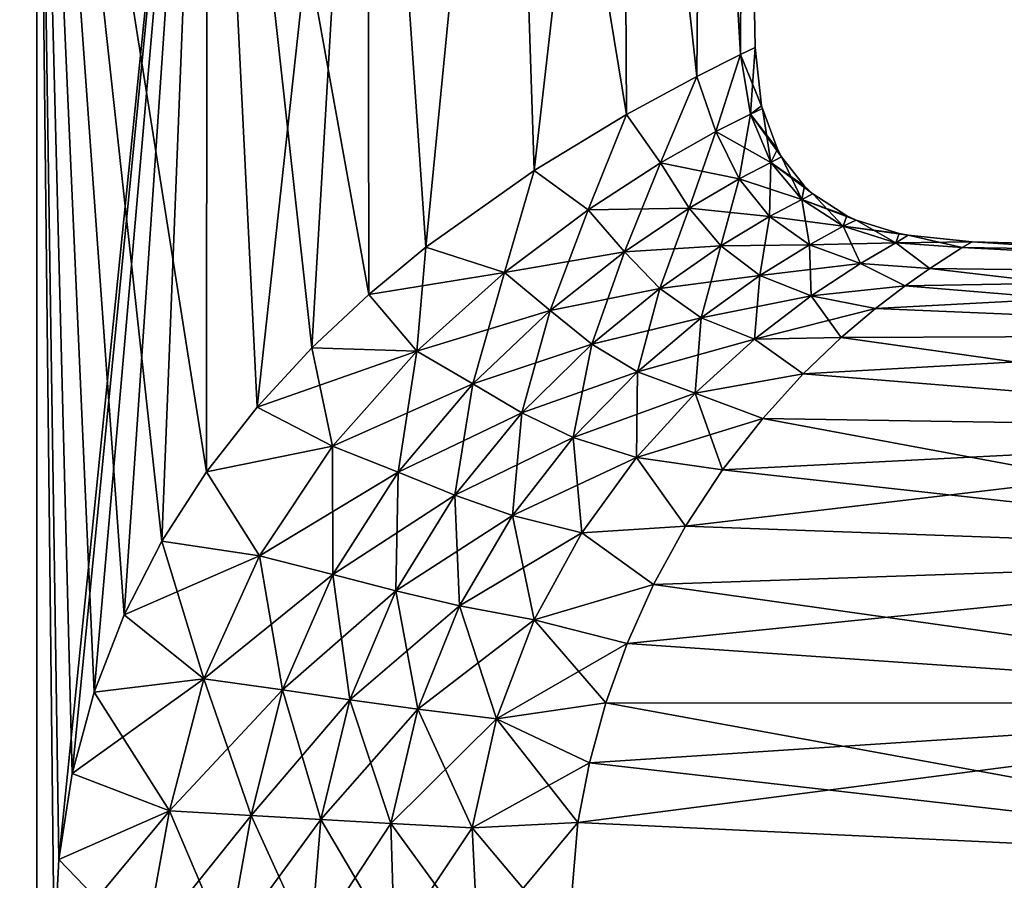
# Model space of a CAD drawing. Units: millimetres. Extents: x -25 to 72, y 0 to 209.
# Drawn here: x 0 to 28, y 57 to 82 of the extents above; entities that cross this region are included whole.
import ezdxf

# ---------------------------------------------------------------- set-up
doc = ezdxf.new("R2010")
doc.units = ezdxf.units.MM
doc.header["$LTSCALE"] = 65.185185
for name, color, linetype in [('56', 7, 'CONTINUOUS'), ('57', 7, 'CONTINUOUS'), ('58', 7, 'CONTINUOUS'), ('61', 7, 'CONTINUOUS'), ('62', 7, 'CONTINUOUS'), ('63', 7, 'CONTINUOUS')]:
    doc.layers.add(name, color=color, linetype=linetype)

msp = doc.modelspace()

# ---------------------------------------------------------------- linework, layer by layer
at = {"layer": '56', "color": 253, "linetype": 'Continuous', "true_color": 0xababab}
for points in [[(25.726, 74.634, -5.672), (26.655, 75.234, -2.692), (42.108, 74.426, -4.788), (25.726, 74.634, -5.672)], [(26.655, 75.234, -2.692), (26.944, 75.405), (42.108, 74.426, -4.788), (26.655, 75.234, -2.692)], [(26.944, 75.405), (42.108, 75.008), (42.108, 74.426, -4.788), (26.944, 75.405)], [(25.017, 74.134, -7.232), (25.726, 74.634, -5.672), (42.108, 72.716, -9.298), (25.017, 74.134, -7.232)], [(42.108, 72.716, -9.298), (25.726, 74.634, -5.672), (42.108, 74.426, -4.788), (42.108, 72.716, -9.298)], [(24.16, 73.48, -8.822), (25.017, 74.134, -7.232), (42.108, 72.716, -9.298), (24.16, 73.48, -8.822)], [(23.175, 72.641, -10.449), (24.16, 73.48, -8.822), (42.108, 72.716, -9.298), (23.175, 72.641, -10.449)], [(22.077, 71.595, -12.091), (23.175, 72.641, -10.449), (42.108, 69.976, -13.268), (22.077, 71.595, -12.091)], [(42.108, 69.976, -13.268), (23.175, 72.641, -10.449), (42.108, 72.716, -9.298), (42.108, 69.976, -13.268)], [(20.912, 70.312, -13.725), (22.077, 71.595, -12.091), (42.108, 69.976, -13.268), (20.912, 70.312, -13.725)], [(19.757, 68.831, -15.257), (20.912, 70.312, -13.725), (42.108, 66.366, -16.466), (19.757, 68.831, -15.257)], [(42.108, 66.366, -16.466), (20.912, 70.312, -13.725), (42.108, 69.976, -13.268), (42.108, 66.366, -16.466)], [(18.688, 67.21, -16.617), (19.757, 68.831, -15.257), (42.108, 66.366, -16.466), (18.688, 67.21, -16.617)], [(17.769, 65.53, -17.758), (18.688, 67.21, -16.617), (42.108, 66.366, -16.466), (17.769, 65.53, -17.758)], [(42.108, 62.095, -18.707), (17.769, 65.53, -17.758), (42.108, 66.366, -16.466), (42.108, 62.095, -18.707)], [(17.005, 63.827, -18.685), (17.769, 65.53, -17.758), (42.108, 62.095, -18.707), (17.005, 63.827, -18.685)], [(16.392, 62.112, -19.42), (17.005, 63.827, -18.685), (42.108, 62.095, -18.707), (16.392, 62.112, -19.42)], [(15.921, 60.389, -19.979), (16.392, 62.112, -19.42), (42.108, 57.412, -19.862), (15.921, 60.389, -19.979)], [(42.108, 57.412, -19.862), (16.392, 62.112, -19.42), (42.108, 62.095, -18.707), (42.108, 57.412, -19.862)], [(15.586, 58.664, -20.375), (15.921, 60.389, -19.979), (42.108, 57.412, -19.862), (15.586, 58.664, -20.375)], [(15.301, 55.238, -20.708), (15.586, 58.664, -20.375), (42.108, 57.412, -19.862), (15.301, 55.238, -20.708)], [(42.108, 52.588, -19.862), (15.301, 55.238, -20.708), (42.108, 57.412, -19.862), (42.108, 52.588, -19.862)]]:
    msp.add_3dface(points, dxfattribs=at)
at = {"layer": '57', "color": 253, "linetype": 'Continuous', "true_color": 0xababab}
for points in [[(26.655, 75.234, 2.692), (25.726, 74.634, 5.672), (42.108, 74.426, 4.788), (26.655, 75.234, 2.692)], [(42.108, 75.008), (26.944, 75.405), (26.655, 75.234, 2.692), (42.108, 75.008)], [(42.108, 75.008), (26.655, 75.234, 2.692), (42.108, 74.426, 4.788), (42.108, 75.008)], [(25.726, 74.634, 5.672), (25.017, 74.134, 7.232), (42.108, 74.426, 4.788), (25.726, 74.634, 5.672)], [(25.017, 74.134, 7.232), (24.16, 73.48, 8.822), (42.108, 74.426, 4.788), (25.017, 74.134, 7.232)], [(42.108, 74.426, 4.788), (24.16, 73.48, 8.822), (42.108, 72.716, 9.298), (42.108, 74.426, 4.788)], [(24.16, 73.48, 8.822), (23.175, 72.641, 10.449), (42.108, 72.716, 9.298), (24.16, 73.48, 8.822)], [(23.175, 72.641, 10.449), (22.077, 71.595, 12.091), (42.108, 72.716, 9.298), (23.175, 72.641, 10.449)], [(42.108, 72.716, 9.298), (22.077, 71.595, 12.091), (42.108, 69.976, 13.268), (42.108, 72.716, 9.298)], [(22.077, 71.595, 12.091), (20.912, 70.312, 13.725), (42.108, 69.976, 13.268), (22.077, 71.595, 12.091)], [(20.912, 70.312, 13.725), (19.757, 68.831, 15.257), (42.108, 69.976, 13.268), (20.912, 70.312, 13.725)], [(19.757, 68.831, 15.257), (18.688, 67.21, 16.617), (42.108, 69.976, 13.268), (19.757, 68.831, 15.257)], [(42.108, 69.976, 13.268), (18.688, 67.21, 16.617), (42.108, 66.366, 16.466), (42.108, 69.976, 13.268)], [(18.688, 67.21, 16.617), (17.769, 65.53, 17.758), (42.108, 66.366, 16.466), (18.688, 67.21, 16.617)], [(17.769, 65.53, 17.758), (17.005, 63.828, 18.685), (42.108, 66.366, 16.466), (17.769, 65.53, 17.758)], [(42.108, 66.366, 16.466), (17.005, 63.828, 18.685), (42.108, 62.095, 18.707), (42.108, 66.366, 16.466)], [(17.005, 63.828, 18.685), (16.392, 62.112, 19.42), (42.108, 62.095, 18.707), (17.005, 63.828, 18.685)], [(15.921, 60.389, 19.979), (15.586, 58.664, 20.375), (42.108, 62.095, 18.707), (15.921, 60.389, 19.979)], [(42.108, 62.095, 18.707), (15.586, 58.664, 20.375), (42.108, 57.412, 19.862), (42.108, 62.095, 18.707)], [(16.392, 62.112, 19.42), (15.921, 60.389, 19.979), (42.108, 62.095, 18.707), (16.392, 62.112, 19.42)], [(15.586, 58.664, 20.375), (15.301, 55.238, 20.708), (42.108, 57.412, 19.862), (15.586, 58.664, 20.375)], [(42.108, 57.412, 19.862), (15.301, 55.238, 20.708), (42.108, 52.588, 19.862), (42.108, 57.412, 19.862)]]:
    msp.add_3dface(points, dxfattribs=at)
at = {"layer": '58', "color": 253, "linetype": 'Continuous', "true_color": 0xababab}
for points in [[(20.699, 81), (20.273, 80.794, 4.187), (20.883, 79.322), (20.699, 81)], [(20.273, 80.794, 4.187), (19.015, 80.164, 8.199), (19.567, 78.577, 7.221), (20.273, 80.794, 4.187)], [(20.564, 79.082, 3.67), (20.273, 80.794, 4.187), (19.567, 78.577, 7.221), (20.564, 79.082, 3.67)], [(20.883, 79.322), (20.273, 80.794, 4.187), (20.903, 79.24), (20.883, 79.322)], [(20.903, 79.24), (20.273, 80.794, 4.187), (20.564, 79.082, 3.67), (20.903, 79.24)], [(19.015, 80.164, 8.199), (16.992, 79.073, 11.856), (17.971, 77.674, 10.519), (19.015, 80.164, 8.199)], [(19.567, 78.577, 7.221), (19.015, 80.164, 8.199), (17.971, 77.674, 10.519), (19.567, 78.577, 7.221)], [(20.903, 79.24), (20.564, 79.082, 3.67), (21.335, 78.068), (20.903, 79.24)], [(16.992, 79.073, 11.856), (14.325, 77.459, 14.992), (15.885, 76.327, 13.43), (16.992, 79.073, 11.856)], [(17.971, 77.674, 10.519), (16.992, 79.073, 11.856), (15.885, 76.327, 13.43), (17.971, 77.674, 10.519)], [(20.564, 79.082, 3.67), (19.567, 78.577, 7.221), (21.15, 77.69, 3.343), (20.564, 79.082, 3.67)], [(20.564, 79.082, 3.67), (21.15, 77.69, 3.343), (21.456, 77.851), (20.564, 79.082, 3.67)], [(20.564, 79.082, 3.67), (21.456, 77.851), (21.335, 78.068), (20.564, 79.082, 3.67)], [(19.567, 78.577, 7.221), (17.971, 77.674, 10.519), (20.234, 77.219, 6.598), (19.567, 78.577, 7.221)], [(19.567, 78.577, 7.221), (20.234, 77.219, 6.598), (21.15, 77.69, 3.343), (19.567, 78.577, 7.221)], [(21.15, 77.69, 3.343), (22.116, 77.005), (21.456, 77.851), (21.15, 77.69, 3.343)], [(14.325, 77.459, 14.992), (11.204, 75.243, 17.476), (13.476, 74.519, 15.849), (14.325, 77.459, 14.992)], [(15.885, 76.327, 13.43), (14.325, 77.459, 14.992), (13.476, 74.519, 15.849), (15.885, 76.327, 13.43)], [(17.971, 77.674, 10.519), (15.885, 76.327, 13.43), (18.791, 76.373, 9.663), (17.971, 77.674, 10.519)], [(17.971, 77.674, 10.519), (18.791, 76.373, 9.663), (20.234, 77.219, 6.598), (17.971, 77.674, 10.519)], [(20.234, 77.219, 6.598), (22.039, 76.617, 3.149), (21.15, 77.69, 3.343), (20.234, 77.219, 6.598)], [(22.039, 76.617, 3.149), (22.361, 76.781), (21.15, 77.69, 3.343), (22.039, 76.617, 3.149)], [(22.361, 76.781), (22.116, 77.005), (21.15, 77.69, 3.343), (22.361, 76.781)], [(18.791, 76.373, 9.663), (21.112, 76.127, 6.202), (20.234, 77.219, 6.598), (18.791, 76.373, 9.663)], [(21.112, 76.127, 6.202), (22.039, 76.617, 3.149), (20.234, 77.219, 6.598), (21.112, 76.127, 6.202)], [(21.112, 76.127, 6.202), (23.235, 75.849, 3.061), (22.039, 76.617, 3.149), (21.112, 76.127, 6.202)], [(22.039, 76.617, 3.149), (23.332, 76.153), (22.361, 76.781), (22.039, 76.617, 3.149)], [(23.235, 75.849, 3.061), (23.606, 76.027), (22.039, 76.617, 3.149), (23.235, 75.849, 3.061)], [(23.606, 76.027), (23.332, 76.153), (22.039, 76.617, 3.149), (23.606, 76.027)], [(15.885, 76.327, 13.43), (13.476, 74.519, 15.849), (16.928, 75.111, 12.44), (15.885, 76.327, 13.43)], [(15.885, 76.327, 13.43), (16.928, 75.111, 12.44), (18.791, 76.373, 9.663), (15.885, 76.327, 13.43)], [(16.928, 75.111, 12.44), (19.703, 75.281, 9.077), (18.791, 76.373, 9.663), (16.928, 75.111, 12.44)], [(19.703, 75.281, 9.077), (21.112, 76.127, 6.202), (18.791, 76.373, 9.663), (19.703, 75.281, 9.077)], [(19.703, 75.281, 9.077), (22.258, 75.31, 5.996), (21.112, 76.127, 6.202), (19.703, 75.281, 9.077)], [(22.258, 75.31, 5.996), (23.235, 75.849, 3.061), (21.112, 76.127, 6.202), (22.258, 75.31, 5.996)], [(23.235, 75.849, 3.061), (24.841, 75.641), (23.606, 76.027), (23.235, 75.849, 3.061)], [(22.258, 75.31, 5.996), (24.744, 75.374, 3.053), (23.235, 75.849, 3.061), (22.258, 75.31, 5.996)], [(24.744, 75.374, 3.053), (25.102, 75.588), (23.235, 75.849, 3.061), (24.744, 75.374, 3.053)], [(25.102, 75.588), (24.841, 75.641), (23.235, 75.849, 3.061), (25.102, 75.588)], [(24.744, 75.374, 3.053), (26.944, 75.405), (25.102, 75.588), (24.744, 75.374, 3.053)], [(11.204, 75.243, 17.476), (9.562, 73.883, 18.442), (13.476, 74.519, 15.849), (11.204, 75.243, 17.476)], [(17.949, 74.059, 11.715), (19.703, 75.281, 9.077), (16.928, 75.111, 12.44), (17.949, 74.059, 11.715)], [(17.949, 74.059, 11.715), (20.834, 74.427, 8.733), (19.703, 75.281, 9.077), (17.949, 74.059, 11.715)], [(20.834, 74.427, 8.733), (22.258, 75.31, 5.996), (19.703, 75.281, 9.077), (20.834, 74.427, 8.733)], [(20.834, 74.427, 8.733), (23.732, 74.778, 5.942), (22.258, 75.31, 5.996), (20.834, 74.427, 8.733)], [(23.732, 74.778, 5.942), (24.744, 75.374, 3.053), (22.258, 75.31, 5.996), (23.732, 74.778, 5.942)], [(23.732, 74.778, 5.942), (25.726, 74.634, 5.672), (24.744, 75.374, 3.053), (23.732, 74.778, 5.942)], [(26.655, 75.234, 2.692), (26.944, 75.405), (24.744, 75.374, 3.053), (26.655, 75.234, 2.692)], [(25.726, 74.634, 5.672), (26.655, 75.234, 2.692), (24.744, 75.374, 3.053), (25.726, 74.634, 5.672)], [(13.476, 74.519, 15.849), (14.793, 73.421, 14.836), (16.928, 75.111, 12.44), (13.476, 74.519, 15.849)], [(14.793, 73.421, 14.836), (17.949, 74.059, 11.715), (16.928, 75.111, 12.44), (14.793, 73.421, 14.836)], [(22.309, 73.841, 8.604), (23.732, 74.778, 5.942), (20.834, 74.427, 8.733), (22.309, 73.841, 8.604)], [(22.309, 73.841, 8.604), (25.017, 74.134, 7.232), (23.732, 74.778, 5.942), (22.309, 73.841, 8.604)], [(25.017, 74.134, 7.232), (25.726, 74.634, 5.672), (23.732, 74.778, 5.942), (25.017, 74.134, 7.232)], [(13.476, 74.519, 15.849), (9.562, 73.883, 18.442), (10.949, 72.246, 17.726), (13.476, 74.519, 15.849)], [(13.476, 74.519, 15.849), (10.949, 72.246, 17.726), (14.793, 73.421, 14.836), (13.476, 74.519, 15.849)], [(19.136, 73.207, 11.251), (20.834, 74.427, 8.733), (17.949, 74.059, 11.715), (19.136, 73.207, 11.251)], [(19.136, 73.207, 11.251), (22.309, 73.841, 8.604), (20.834, 74.427, 8.733), (19.136, 73.207, 11.251)], [(15.99, 72.454, 14.055), (17.949, 74.059, 11.715), (14.793, 73.421, 14.836), (15.99, 72.454, 14.055)], [(15.99, 72.454, 14.055), (19.136, 73.207, 11.251), (17.949, 74.059, 11.715), (15.99, 72.454, 14.055)], [(24.16, 73.48, 8.822), (25.017, 74.134, 7.232), (22.309, 73.841, 8.604), (24.16, 73.48, 8.822)], [(9.562, 73.883, 18.442), (7.921, 72.347, 19.221), (10.949, 72.246, 17.726), (9.562, 73.883, 18.442)], [(20.676, 72.593, 11.045), (22.309, 73.841, 8.604), (19.136, 73.207, 11.251), (20.676, 72.593, 11.045)], [(20.676, 72.593, 11.045), (24.16, 73.48, 8.822), (22.309, 73.841, 8.604), (20.676, 72.593, 11.045)], [(23.175, 72.641, 10.449), (24.16, 73.48, 8.822), (20.676, 72.593, 11.045), (23.175, 72.641, 10.449)], [(10.949, 72.246, 17.726), (12.559, 71.304, 16.803), (14.793, 73.421, 14.836), (10.949, 72.246, 17.726)], [(12.559, 71.304, 16.803), (15.99, 72.454, 14.055), (14.793, 73.421, 14.836), (12.559, 71.304, 16.803)], [(17.302, 71.651, 13.526), (19.136, 73.207, 11.251), (15.99, 72.454, 14.055), (17.302, 71.651, 13.526)], [(17.302, 71.651, 13.526), (20.676, 72.593, 11.045), (19.136, 73.207, 11.251), (17.302, 71.651, 13.526)], [(22.077, 71.595, 12.091), (23.175, 72.641, 10.449), (20.676, 72.593, 11.045), (22.077, 71.595, 12.091)], [(7.921, 72.347, 19.221), (6.349, 70.641, 19.815), (10.949, 72.246, 17.726), (7.921, 72.347, 19.221)], [(13.971, 70.47, 16.06), (15.99, 72.454, 14.055), (12.559, 71.304, 16.803), (13.971, 70.47, 16.06)], [(13.971, 70.47, 16.06), (17.302, 71.651, 13.526), (15.99, 72.454, 14.055), (13.971, 70.47, 16.06)], [(18.966, 71.043, 13.271), (20.676, 72.593, 11.045), (17.302, 71.651, 13.526), (18.966, 71.043, 13.271)], [(18.966, 71.043, 13.271), (22.077, 71.595, 12.091), (20.676, 72.593, 11.045), (18.966, 71.043, 13.271)], [(10.949, 72.246, 17.726), (6.349, 70.641, 19.815), (8.523, 69.515, 19.076), (10.949, 72.246, 17.726)], [(10.949, 72.246, 17.726), (8.523, 69.515, 19.076), (12.559, 71.304, 16.803), (10.949, 72.246, 17.726)], [(15.455, 69.759, 15.538), (17.302, 71.651, 13.526), (13.971, 70.47, 16.06), (15.455, 69.759, 15.538)], [(15.455, 69.759, 15.538), (18.966, 71.043, 13.271), (17.302, 71.651, 13.526), (15.455, 69.759, 15.538)], [(20.912, 70.312, 13.725), (22.077, 71.595, 12.091), (18.966, 71.043, 13.271), (20.912, 70.312, 13.725)], [(8.523, 69.515, 19.076), (10.41, 68.765, 18.334), (12.559, 71.304, 16.803), (8.523, 69.515, 19.076)], [(10.41, 68.765, 18.334), (13.971, 70.47, 16.06), (12.559, 71.304, 16.803), (10.41, 68.765, 18.334)], [(17.279, 69.188, 15.275), (18.966, 71.043, 13.271), (15.455, 69.759, 15.538), (17.279, 69.188, 15.275)], [(17.279, 69.188, 15.275), (20.912, 70.312, 13.725), (18.966, 71.043, 13.271), (17.279, 69.188, 15.275)], [(6.349, 70.641, 19.815), (4.892, 68.777, 20.244), (8.523, 69.515, 19.076), (6.349, 70.641, 19.815)], [(12.04, 68.101, 17.718), (13.971, 70.47, 16.06), (10.41, 68.765, 18.334), (12.04, 68.101, 17.718)], [(12.04, 68.101, 17.718), (15.455, 69.759, 15.538), (13.971, 70.47, 16.06), (12.04, 68.101, 17.718)], [(19.757, 68.831, 15.257), (20.912, 70.312, 13.725), (17.279, 69.188, 15.275), (19.757, 68.831, 15.257)], [(8.523, 69.515, 19.076), (4.892, 68.777, 20.244), (6.416, 66.352, 19.967), (8.523, 69.515, 19.076)], [(8.523, 69.515, 19.076), (6.416, 66.352, 19.967), (10.41, 68.765, 18.334), (8.523, 69.515, 19.076)], [(13.708, 67.519, 17.273), (15.455, 69.759, 15.538), (12.04, 68.101, 17.718), (13.708, 67.519, 17.273)], [(13.708, 67.519, 17.273), (17.279, 69.188, 15.275), (15.455, 69.759, 15.538), (13.708, 67.519, 17.273)], [(15.706, 67.014, 17.043), (17.279, 69.188, 15.275), (13.708, 67.519, 17.273), (15.706, 67.014, 17.043)], [(15.706, 67.014, 17.043), (18.688, 67.21, 16.617), (17.279, 69.188, 15.275), (15.706, 67.014, 17.043)], [(18.688, 67.21, 16.617), (19.757, 68.831, 15.257), (17.279, 69.188, 15.275), (18.688, 67.21, 16.617)], [(4.892, 68.777, 20.244), (3.602, 66.773, 20.534), (6.416, 66.352, 19.967), (4.892, 68.777, 20.244)], [(6.416, 66.352, 19.967), (8.527, 65.815, 19.461), (10.41, 68.765, 18.334), (6.416, 66.352, 19.967)], [(8.527, 65.815, 19.461), (12.04, 68.101, 17.718), (10.41, 68.765, 18.334), (8.527, 65.815, 19.461)], [(10.344, 65.343, 19.032), (12.04, 68.101, 17.718), (8.527, 65.815, 19.461), (10.344, 65.343, 19.032)], [(10.344, 65.343, 19.032), (13.708, 67.519, 17.273), (12.04, 68.101, 17.718), (10.344, 65.343, 19.032)], [(12.177, 64.914, 18.715), (13.708, 67.519, 17.273), (10.344, 65.343, 19.032), (12.177, 64.914, 18.715)], [(12.177, 64.914, 18.715), (15.706, 67.014, 17.043), (13.708, 67.519, 17.273), (12.177, 64.914, 18.715)], [(14.332, 64.505, 18.543), (15.706, 67.014, 17.043), (12.177, 64.914, 18.715), (14.332, 64.505, 18.543)], [(14.332, 64.505, 18.543), (17.769, 65.53, 17.758), (15.706, 67.014, 17.043), (14.332, 64.505, 18.543)], [(17.769, 65.53, 17.758), (18.688, 67.21, 16.617), (15.706, 67.014, 17.043), (17.769, 65.53, 17.758)], [(3.602, 66.773, 20.534), (2.518, 64.654, 20.718), (6.416, 66.352, 19.967), (3.602, 66.773, 20.534)], [(6.416, 66.352, 19.967), (2.518, 64.654, 20.718), (4.811, 62.813, 20.503), (6.416, 66.352, 19.967)], [(6.416, 66.352, 19.967), (4.811, 62.813, 20.503), (8.527, 65.815, 19.461), (6.416, 66.352, 19.967)], [(4.811, 62.813, 20.503), (7.075, 62.488, 20.233), (8.527, 65.815, 19.461), (4.811, 62.813, 20.503)], [(7.075, 62.488, 20.233), (10.344, 65.343, 19.032), (8.527, 65.815, 19.461), (7.075, 62.488, 20.233)], [(17.005, 63.828, 18.685), (17.769, 65.53, 17.758), (14.332, 64.505, 18.543), (17.005, 63.828, 18.685)], [(9.023, 62.205, 20.003), (10.344, 65.343, 19.032), (7.075, 62.488, 20.233), (9.023, 62.205, 20.003)], [(9.023, 62.205, 20.003), (12.177, 64.914, 18.715), (10.344, 65.343, 19.032), (9.023, 62.205, 20.003)], [(10.974, 61.936, 19.827), (12.177, 64.914, 18.715), (9.023, 62.205, 20.003), (10.974, 61.936, 19.827)], [(10.974, 61.936, 19.827), (14.332, 64.505, 18.543), (12.177, 64.914, 18.715), (10.974, 61.936, 19.827)], [(2.518, 64.654, 20.718), (1.654, 62.423, 20.828), (4.811, 62.813, 20.503), (2.518, 64.654, 20.718)], [(13.248, 61.655, 19.719), (14.332, 64.505, 18.543), (10.974, 61.936, 19.827), (13.248, 61.655, 19.719)], [(13.248, 61.655, 19.719), (17.005, 63.828, 18.685), (14.332, 64.505, 18.543), (13.248, 61.655, 19.719)], [(16.392, 62.112, 19.42), (17.005, 63.828, 18.685), (13.248, 61.655, 19.719), (16.392, 62.112, 19.42)], [(1.654, 62.423, 20.828), (1.022, 60.078, 20.893), (4.811, 62.813, 20.503), (1.654, 62.423, 20.828)], [(4.811, 62.813, 20.503), (1.022, 60.078, 20.893), (3.828, 59.001, 20.789), (4.811, 62.813, 20.503)], [(4.811, 62.813, 20.503), (3.828, 59.001, 20.789), (7.075, 62.488, 20.233), (4.811, 62.813, 20.503)], [(3.828, 59.001, 20.789), (6.172, 58.868, 20.692), (7.075, 62.488, 20.233), (3.828, 59.001, 20.789)], [(6.172, 58.868, 20.692), (9.023, 62.205, 20.003), (7.075, 62.488, 20.233), (6.172, 58.868, 20.692)], [(8.187, 58.753, 20.613), (9.023, 62.205, 20.003), (6.172, 58.868, 20.692), (8.187, 58.753, 20.613)], [(8.187, 58.753, 20.613), (10.974, 61.936, 19.827), (9.023, 62.205, 20.003), (8.187, 58.753, 20.613)], [(10.202, 58.64, 20.548), (10.974, 61.936, 19.827), (8.187, 58.753, 20.613), (10.202, 58.64, 20.548)], [(10.202, 58.64, 20.548), (13.248, 61.655, 19.719), (10.974, 61.936, 19.827), (10.202, 58.64, 20.548)], [(15.921, 60.389, 19.979), (16.392, 62.112, 19.42), (13.248, 61.655, 19.719), (15.921, 60.389, 19.979)], [(12.545, 58.512, 20.489), (13.248, 61.655, 19.719), (10.202, 58.64, 20.548), (12.545, 58.512, 20.489)], [(12.545, 58.512, 20.489), (15.921, 60.389, 19.979), (13.248, 61.655, 19.719), (12.545, 58.512, 20.489)], [(15.586, 58.664, 20.375), (15.921, 60.389, 19.979), (12.545, 58.512, 20.489), (15.586, 58.664, 20.375)], [(1.022, 60.078, 20.893), (0.636, 57.605, 20.934), (3.828, 59.001, 20.789), (1.022, 60.078, 20.893)], [(0.636, 57.605, 20.934), (0.5, 55, 20.965), (3.828, 59.001, 20.789), (0.636, 57.605, 20.934)], [(3.828, 59.001, 20.789), (0.5, 55, 20.965), (3.103, 55.042, 20.909), (3.828, 59.001, 20.789)], [(3.828, 59.001, 20.789), (3.103, 55.042, 20.909), (6.172, 58.868, 20.692), (3.828, 59.001, 20.789)], [(3.103, 55.042, 20.909), (5.492, 55.08, 20.87), (6.172, 58.868, 20.692), (3.103, 55.042, 20.909)], [(5.492, 55.08, 20.87), (8.187, 58.753, 20.613), (6.172, 58.868, 20.692), (5.492, 55.08, 20.87)], [(7.89, 55.119, 20.843), (8.187, 58.753, 20.613), (5.492, 55.08, 20.87), (7.89, 55.119, 20.843)], [(7.89, 55.119, 20.843), (10.202, 58.64, 20.548), (8.187, 58.753, 20.613), (7.89, 55.119, 20.843)], [(10.31, 55.158, 20.813), (10.202, 58.64, 20.548), (7.89, 55.119, 20.843), (10.31, 55.158, 20.813)], [(10.31, 55.158, 20.813), (12.545, 58.512, 20.489), (10.202, 58.64, 20.548), (10.31, 55.158, 20.813)], [(12.705, 55.197, 20.77), (12.545, 58.512, 20.489), (10.31, 55.158, 20.813), (12.705, 55.197, 20.77)], [(12.705, 55.197, 20.77), (15.586, 58.664, 20.375), (12.545, 58.512, 20.489), (12.705, 55.197, 20.77)], [(15.301, 55.238, 20.708), (15.586, 58.664, 20.375), (12.705, 55.197, 20.77), (15.301, 55.238, 20.708)]]:
    msp.add_3dface(points, dxfattribs=at)
at = {"layer": '61', "color": 253, "linetype": 'Continuous', "true_color": 0xababab}
for points in [[(20.273, 80.794, -4.187), (20.699, 81), (20.564, 79.082, -3.67), (20.273, 80.794, -4.187)], [(20.699, 81), (20.883, 79.322), (20.564, 79.082, -3.67), (20.699, 81)], [(19.015, 80.164, -8.199), (20.273, 80.794, -4.187), (19.567, 78.577, -7.222), (19.015, 80.164, -8.199)], [(19.567, 78.577, -7.222), (20.273, 80.794, -4.187), (20.564, 79.082, -3.67), (19.567, 78.577, -7.222)], [(16.992, 79.073, -11.856), (19.015, 80.164, -8.199), (17.971, 77.674, -10.519), (16.992, 79.073, -11.856)], [(17.971, 77.674, -10.519), (19.015, 80.164, -8.199), (19.567, 78.577, -7.222), (17.971, 77.674, -10.519)], [(20.883, 79.322), (20.903, 79.24), (20.564, 79.082, -3.67), (20.883, 79.322)], [(20.564, 79.082, -3.67), (20.903, 79.24), (21.15, 77.69, -3.343), (20.564, 79.082, -3.67)], [(20.903, 79.24), (21.335, 78.068), (21.15, 77.69, -3.343), (20.903, 79.24)], [(14.325, 77.459, -14.992), (16.992, 79.073, -11.856), (15.885, 76.327, -13.43), (14.325, 77.459, -14.992)], [(15.885, 76.327, -13.43), (16.992, 79.073, -11.856), (17.971, 77.674, -10.519), (15.885, 76.327, -13.43)], [(19.567, 78.577, -7.222), (20.564, 79.082, -3.67), (20.234, 77.219, -6.598), (19.567, 78.577, -7.222)], [(20.564, 79.082, -3.67), (21.15, 77.69, -3.343), (20.234, 77.219, -6.598), (20.564, 79.082, -3.67)], [(17.971, 77.674, -10.519), (19.567, 78.577, -7.222), (18.791, 76.373, -9.663), (17.971, 77.674, -10.519)], [(19.567, 78.577, -7.222), (20.234, 77.219, -6.598), (18.791, 76.373, -9.663), (19.567, 78.577, -7.222)], [(21.335, 78.068), (21.456, 77.851), (21.15, 77.69, -3.343), (21.335, 78.068)], [(21.456, 77.851), (22.039, 76.617, -3.149), (21.15, 77.69, -3.343), (21.456, 77.851)], [(21.456, 77.851), (22.116, 77.005), (22.039, 76.617, -3.149), (21.456, 77.851)], [(11.204, 75.243, -17.476), (14.325, 77.459, -14.992), (13.476, 74.519, -15.849), (11.204, 75.243, -17.476)], [(13.476, 74.519, -15.849), (14.325, 77.459, -14.992), (15.885, 76.327, -13.43), (13.476, 74.519, -15.849)], [(15.885, 76.327, -13.43), (17.971, 77.674, -10.519), (16.928, 75.111, -12.44), (15.885, 76.327, -13.43)], [(17.971, 77.674, -10.519), (18.791, 76.373, -9.663), (16.928, 75.111, -12.44), (17.971, 77.674, -10.519)], [(21.15, 77.69, -3.343), (21.112, 76.127, -6.202), (20.234, 77.219, -6.598), (21.15, 77.69, -3.343)], [(22.039, 76.617, -3.149), (21.112, 76.127, -6.202), (21.15, 77.69, -3.343), (22.039, 76.617, -3.149)], [(20.234, 77.219, -6.598), (19.703, 75.281, -9.077), (18.791, 76.373, -9.663), (20.234, 77.219, -6.598)], [(21.112, 76.127, -6.202), (19.703, 75.281, -9.077), (20.234, 77.219, -6.598), (21.112, 76.127, -6.202)], [(22.116, 77.005), (22.361, 76.781), (22.039, 76.617, -3.149), (22.116, 77.005)], [(22.039, 76.617, -3.149), (22.258, 75.31, -5.996), (21.112, 76.127, -6.202), (22.039, 76.617, -3.149)], [(22.361, 76.781), (23.235, 75.849, -3.061), (22.039, 76.617, -3.149), (22.361, 76.781)], [(23.235, 75.849, -3.061), (22.258, 75.31, -5.996), (22.039, 76.617, -3.149), (23.235, 75.849, -3.061)], [(22.361, 76.781), (23.332, 76.153), (23.235, 75.849, -3.061), (22.361, 76.781)], [(13.476, 74.519, -15.849), (15.885, 76.327, -13.43), (14.793, 73.421, -14.836), (13.476, 74.519, -15.849)], [(15.885, 76.327, -13.43), (16.928, 75.111, -12.44), (14.793, 73.421, -14.836), (15.885, 76.327, -13.43)], [(18.791, 76.373, -9.663), (17.949, 74.059, -11.715), (16.928, 75.111, -12.44), (18.791, 76.373, -9.663)], [(19.703, 75.281, -9.077), (17.949, 74.059, -11.715), (18.791, 76.373, -9.663), (19.703, 75.281, -9.077)], [(21.112, 76.127, -6.202), (20.834, 74.427, -8.733), (19.703, 75.281, -9.077), (21.112, 76.127, -6.202)], [(22.258, 75.31, -5.996), (20.834, 74.427, -8.733), (21.112, 76.127, -6.202), (22.258, 75.31, -5.996)], [(23.332, 76.153), (23.606, 76.027), (23.235, 75.849, -3.061), (23.332, 76.153)], [(23.606, 76.027), (24.744, 75.374, -3.053), (23.235, 75.849, -3.061), (23.606, 76.027)], [(23.606, 76.027), (24.841, 75.641), (24.744, 75.374, -3.053), (23.606, 76.027)], [(23.235, 75.849, -3.061), (23.732, 74.778, -5.942), (22.258, 75.31, -5.996), (23.235, 75.849, -3.061)], [(24.744, 75.374, -3.053), (23.732, 74.778, -5.942), (23.235, 75.849, -3.061), (24.744, 75.374, -3.053)], [(24.841, 75.641), (25.102, 75.588), (24.744, 75.374, -3.053), (24.841, 75.641)], [(25.102, 75.588), (26.655, 75.234, -2.692), (24.744, 75.374, -3.053), (25.102, 75.588)], [(26.944, 75.405), (26.655, 75.234, -2.692), (25.102, 75.588), (26.944, 75.405)], [(9.562, 73.883, -18.442), (11.204, 75.243, -17.476), (10.949, 72.246, -17.726), (9.562, 73.883, -18.442)], [(10.949, 72.246, -17.726), (11.204, 75.243, -17.476), (13.476, 74.519, -15.849), (10.949, 72.246, -17.726)], [(19.703, 75.281, -9.077), (19.136, 73.207, -11.251), (17.949, 74.059, -11.715), (19.703, 75.281, -9.077)], [(20.834, 74.427, -8.733), (19.136, 73.207, -11.251), (19.703, 75.281, -9.077), (20.834, 74.427, -8.733)], [(22.258, 75.31, -5.996), (22.309, 73.841, -8.604), (20.834, 74.427, -8.733), (22.258, 75.31, -5.996)], [(23.732, 74.778, -5.942), (22.309, 73.841, -8.604), (22.258, 75.31, -5.996), (23.732, 74.778, -5.942)], [(24.744, 75.374, -3.053), (25.726, 74.634, -5.672), (23.732, 74.778, -5.942), (24.744, 75.374, -3.053)], [(26.655, 75.234, -2.692), (25.726, 74.634, -5.672), (24.744, 75.374, -3.053), (26.655, 75.234, -2.692)], [(16.928, 75.111, -12.44), (15.99, 72.454, -14.055), (14.793, 73.421, -14.836), (16.928, 75.111, -12.44)], [(17.949, 74.059, -11.715), (15.99, 72.454, -14.055), (16.928, 75.111, -12.44), (17.949, 74.059, -11.715)], [(23.732, 74.778, -5.942), (25.017, 74.134, -7.232), (22.309, 73.841, -8.604), (23.732, 74.778, -5.942)], [(25.726, 74.634, -5.672), (25.017, 74.134, -7.232), (23.732, 74.778, -5.942), (25.726, 74.634, -5.672)], [(10.949, 72.246, -17.726), (13.476, 74.519, -15.849), (12.559, 71.304, -16.803), (10.949, 72.246, -17.726)], [(13.476, 74.519, -15.849), (14.793, 73.421, -14.836), (12.559, 71.304, -16.803), (13.476, 74.519, -15.849)], [(20.834, 74.427, -8.733), (20.676, 72.593, -11.045), (19.136, 73.207, -11.251), (20.834, 74.427, -8.733)], [(22.309, 73.841, -8.604), (20.676, 72.593, -11.045), (20.834, 74.427, -8.733), (22.309, 73.841, -8.604)], [(17.949, 74.059, -11.715), (17.302, 71.651, -13.526), (15.99, 72.454, -14.055), (17.949, 74.059, -11.715)], [(19.136, 73.207, -11.251), (17.302, 71.651, -13.526), (17.949, 74.059, -11.715), (19.136, 73.207, -11.251)], [(25.017, 74.134, -7.232), (24.16, 73.48, -8.822), (22.309, 73.841, -8.604), (25.017, 74.134, -7.232)], [(7.921, 72.347, -19.221), (9.562, 73.883, -18.442), (10.949, 72.246, -17.726), (7.921, 72.347, -19.221)], [(22.309, 73.841, -8.604), (23.175, 72.641, -10.449), (20.676, 72.593, -11.045), (22.309, 73.841, -8.604)], [(24.16, 73.48, -8.822), (23.175, 72.641, -10.449), (22.309, 73.841, -8.604), (24.16, 73.48, -8.822)], [(14.793, 73.421, -14.836), (13.971, 70.47, -16.06), (12.559, 71.304, -16.803), (14.793, 73.421, -14.836)], [(15.99, 72.454, -14.055), (13.971, 70.47, -16.06), (14.793, 73.421, -14.836), (15.99, 72.454, -14.055)], [(19.136, 73.207, -11.251), (18.966, 71.043, -13.271), (17.302, 71.651, -13.526), (19.136, 73.207, -11.251)], [(20.676, 72.593, -11.045), (18.966, 71.043, -13.271), (19.136, 73.207, -11.251), (20.676, 72.593, -11.045)], [(23.175, 72.641, -10.449), (22.077, 71.595, -12.091), (20.676, 72.593, -11.045), (23.175, 72.641, -10.449)], [(6.349, 70.641, -19.815), (7.921, 72.347, -19.221), (8.523, 69.515, -19.076), (6.349, 70.641, -19.815)], [(8.523, 69.515, -19.076), (7.921, 72.347, -19.221), (10.949, 72.246, -17.726), (8.523, 69.515, -19.076)], [(15.99, 72.454, -14.055), (15.455, 69.759, -15.538), (13.971, 70.47, -16.06), (15.99, 72.454, -14.055)], [(17.302, 71.651, -13.526), (15.455, 69.759, -15.538), (15.99, 72.454, -14.055), (17.302, 71.651, -13.526)], [(20.676, 72.593, -11.045), (22.077, 71.595, -12.091), (18.966, 71.043, -13.271), (20.676, 72.593, -11.045)], [(8.523, 69.515, -19.076), (10.949, 72.246, -17.726), (10.41, 68.765, -18.334), (8.523, 69.515, -19.076)], [(10.949, 72.246, -17.726), (12.559, 71.304, -16.803), (10.41, 68.765, -18.334), (10.949, 72.246, -17.726)], [(17.302, 71.651, -13.526), (17.279, 69.188, -15.275), (15.455, 69.759, -15.538), (17.302, 71.651, -13.526)], [(18.966, 71.043, -13.271), (17.279, 69.188, -15.275), (17.302, 71.651, -13.526), (18.966, 71.043, -13.271)], [(22.077, 71.595, -12.091), (20.912, 70.312, -13.725), (18.966, 71.043, -13.271), (22.077, 71.595, -12.091)], [(12.559, 71.304, -16.803), (12.04, 68.101, -17.718), (10.41, 68.765, -18.334), (12.559, 71.304, -16.803)], [(13.971, 70.47, -16.06), (12.04, 68.101, -17.718), (12.559, 71.304, -16.803), (13.971, 70.47, -16.06)], [(18.966, 71.043, -13.271), (19.757, 68.831, -15.257), (17.279, 69.188, -15.275), (18.966, 71.043, -13.271)], [(20.912, 70.312, -13.725), (19.757, 68.831, -15.257), (18.966, 71.043, -13.271), (20.912, 70.312, -13.725)], [(4.893, 68.777, -20.244), (6.349, 70.641, -19.815), (8.523, 69.515, -19.076), (4.893, 68.777, -20.244)], [(13.971, 70.47, -16.06), (13.708, 67.519, -17.273), (12.04, 68.101, -17.718), (13.971, 70.47, -16.06)], [(15.455, 69.759, -15.538), (13.708, 67.519, -17.273), (13.971, 70.47, -16.06), (15.455, 69.759, -15.538)], [(6.416, 66.352, -19.967), (4.893, 68.777, -20.244), (8.523, 69.515, -19.076), (6.416, 66.352, -19.967)], [(6.416, 66.352, -19.967), (8.523, 69.515, -19.076), (8.527, 65.815, -19.461), (6.416, 66.352, -19.967)], [(8.523, 69.515, -19.076), (10.41, 68.765, -18.334), (8.527, 65.815, -19.461), (8.523, 69.515, -19.076)], [(15.455, 69.759, -15.538), (15.706, 67.014, -17.043), (13.708, 67.519, -17.273), (15.455, 69.759, -15.538)], [(17.279, 69.188, -15.275), (15.706, 67.014, -17.043), (15.455, 69.759, -15.538), (17.279, 69.188, -15.275)], [(17.279, 69.188, -15.275), (18.688, 67.21, -16.617), (15.706, 67.014, -17.043), (17.279, 69.188, -15.275)], [(19.757, 68.831, -15.257), (18.688, 67.21, -16.617), (17.279, 69.188, -15.275), (19.757, 68.831, -15.257)], [(3.602, 66.773, -20.534), (4.893, 68.777, -20.244), (6.416, 66.352, -19.967), (3.602, 66.773, -20.534)], [(10.41, 68.765, -18.334), (10.344, 65.343, -19.032), (8.527, 65.815, -19.461), (10.41, 68.765, -18.334)], [(12.04, 68.101, -17.718), (10.344, 65.343, -19.032), (10.41, 68.765, -18.334), (12.04, 68.101, -17.718)], [(12.04, 68.101, -17.718), (12.177, 64.914, -18.715), (10.344, 65.343, -19.032), (12.04, 68.101, -17.718)], [(13.708, 67.519, -17.273), (12.177, 64.914, -18.715), (12.04, 68.101, -17.718), (13.708, 67.519, -17.273)], [(13.708, 67.519, -17.273), (14.332, 64.505, -18.543), (12.177, 64.914, -18.715), (13.708, 67.519, -17.273)], [(15.706, 67.014, -17.043), (14.332, 64.505, -18.543), (13.708, 67.519, -17.273), (15.706, 67.014, -17.043)], [(15.706, 67.014, -17.043), (17.769, 65.53, -17.758), (14.332, 64.505, -18.543), (15.706, 67.014, -17.043)], [(18.688, 67.21, -16.617), (17.769, 65.53, -17.758), (15.706, 67.014, -17.043), (18.688, 67.21, -16.617)], [(2.518, 64.654, -20.718), (3.602, 66.773, -20.534), (4.811, 62.813, -20.503), (2.518, 64.654, -20.718)], [(4.811, 62.813, -20.503), (3.602, 66.773, -20.534), (6.416, 66.352, -19.967), (4.811, 62.813, -20.503)], [(4.811, 62.813, -20.503), (6.416, 66.352, -19.967), (7.075, 62.488, -20.233), (4.811, 62.813, -20.503)], [(6.416, 66.352, -19.967), (8.527, 65.815, -19.461), (7.075, 62.488, -20.233), (6.416, 66.352, -19.967)], [(8.527, 65.815, -19.461), (9.023, 62.205, -20.003), (7.075, 62.488, -20.233), (8.527, 65.815, -19.461)], [(10.344, 65.343, -19.032), (9.023, 62.205, -20.003), (8.527, 65.815, -19.461), (10.344, 65.343, -19.032)], [(17.769, 65.53, -17.758), (17.005, 63.827, -18.685), (14.332, 64.505, -18.543), (17.769, 65.53, -17.758)], [(10.344, 65.343, -19.032), (10.974, 61.936, -19.827), (9.023, 62.205, -20.003), (10.344, 65.343, -19.032)], [(12.177, 64.914, -18.715), (10.974, 61.936, -19.827), (10.344, 65.343, -19.032), (12.177, 64.914, -18.715)], [(12.177, 64.914, -18.715), (13.248, 61.655, -19.719), (10.974, 61.936, -19.827), (12.177, 64.914, -18.715)], [(14.332, 64.505, -18.543), (13.248, 61.655, -19.719), (12.177, 64.914, -18.715), (14.332, 64.505, -18.543)], [(1.654, 62.423, -20.828), (2.518, 64.654, -20.718), (4.811, 62.813, -20.503), (1.654, 62.423, -20.828)], [(14.332, 64.505, -18.543), (16.392, 62.112, -19.42), (13.248, 61.655, -19.719), (14.332, 64.505, -18.543)], [(17.005, 63.827, -18.685), (16.392, 62.112, -19.42), (14.332, 64.505, -18.543), (17.005, 63.827, -18.685)], [(3.828, 59.001, -20.789), (1.654, 62.423, -20.828), (4.811, 62.813, -20.503), (3.828, 59.001, -20.789)], [(3.828, 59.001, -20.789), (4.811, 62.813, -20.503), (6.172, 58.868, -20.692), (3.828, 59.001, -20.789)], [(4.811, 62.813, -20.503), (7.075, 62.488, -20.233), (6.172, 58.868, -20.692), (4.811, 62.813, -20.503)], [(1.022, 60.079, -20.893), (1.654, 62.423, -20.828), (3.828, 59.001, -20.789), (1.022, 60.079, -20.893)], [(7.075, 62.488, -20.233), (8.187, 58.753, -20.613), (6.172, 58.868, -20.692), (7.075, 62.488, -20.233)], [(9.023, 62.205, -20.003), (8.187, 58.753, -20.613), (7.075, 62.488, -20.233), (9.023, 62.205, -20.003)], [(9.023, 62.205, -20.003), (10.202, 58.64, -20.548), (8.187, 58.753, -20.613), (9.023, 62.205, -20.003)], [(10.974, 61.936, -19.827), (10.202, 58.64, -20.548), (9.023, 62.205, -20.003), (10.974, 61.936, -19.827)], [(10.974, 61.936, -19.827), (12.545, 58.512, -20.489), (10.202, 58.64, -20.548), (10.974, 61.936, -19.827)], [(13.248, 61.655, -19.719), (12.545, 58.512, -20.489), (10.974, 61.936, -19.827), (13.248, 61.655, -19.719)], [(16.392, 62.112, -19.42), (15.921, 60.389, -19.979), (13.248, 61.655, -19.719), (16.392, 62.112, -19.42)], [(13.248, 61.655, -19.719), (15.586, 58.664, -20.375), (12.545, 58.512, -20.489), (13.248, 61.655, -19.719)], [(15.921, 60.389, -19.979), (15.586, 58.664, -20.375), (13.248, 61.655, -19.719), (15.921, 60.389, -19.979)], [(0.636, 57.605, -20.934), (1.022, 60.079, -20.893), (3.828, 59.001, -20.789), (0.636, 57.605, -20.934)], [(3.103, 55.042, -20.909), (0.636, 57.605, -20.934), (3.828, 59.001, -20.789), (3.103, 55.042, -20.909)], [(5.492, 55.08, -20.87), (3.103, 55.042, -20.909), (3.828, 59.001, -20.789), (5.492, 55.08, -20.87)], [(5.492, 55.08, -20.87), (3.828, 59.001, -20.789), (6.172, 58.868, -20.692), (5.492, 55.08, -20.87)], [(7.89, 55.119, -20.843), (5.492, 55.08, -20.87), (6.172, 58.868, -20.692), (7.89, 55.119, -20.843)], [(8.187, 58.753, -20.613), (7.89, 55.119, -20.843), (6.172, 58.868, -20.692), (8.187, 58.753, -20.613)], [(10.31, 55.158, -20.813), (7.89, 55.119, -20.843), (8.187, 58.753, -20.613), (10.31, 55.158, -20.813)], [(10.202, 58.64, -20.548), (10.31, 55.158, -20.813), (8.187, 58.753, -20.613), (10.202, 58.64, -20.548)], [(12.705, 55.196, -20.77), (10.31, 55.158, -20.813), (10.202, 58.64, -20.548), (12.705, 55.196, -20.77)], [(12.545, 58.512, -20.489), (12.705, 55.196, -20.77), (10.202, 58.64, -20.548), (12.545, 58.512, -20.489)], [(15.586, 58.664, -20.375), (15.301, 55.238, -20.708), (12.545, 58.512, -20.489), (15.586, 58.664, -20.375)], [(15.301, 55.238, -20.708), (12.705, 55.196, -20.77), (12.545, 58.512, -20.489), (15.301, 55.238, -20.708)], [(3.103, 55.042, -20.909), (0.5, 55, -20.965), (0.636, 57.605, -20.934), (3.103, 55.042, -20.909)]]:
    msp.add_3dface(points, dxfattribs=at)
at = {"layer": '62', "color": 253, "linetype": 'Continuous', "true_color": 0xababab}
for points in [[(0.5, 55, -20.965), (0, 4.5, -21.5), (0, 99.703, -20.503), (0.5, 55, -20.965)], [(0, 4.5, 21.5), (0.5, 55, 20.965), (0, 99.703, 20.503), (0, 4.5, 21.5)], [(0.5, 55, 20.965), (0.636, 57.605, 20.934), (0, 99.703, 20.503), (0.5, 55, 20.965)], [(0.636, 57.605, 20.934), (1.022, 60.078, 20.893), (0, 99.703, 20.503), (0.636, 57.605, 20.934)], [(1.022, 60.078, 20.893), (1.654, 62.423, 20.828), (0, 99.703, 20.503), (1.022, 60.078, 20.893)], [(1.654, 62.423, 20.828), (2.518, 64.654, 20.718), (0, 99.703, 20.503), (1.654, 62.423, 20.828)], [(2.518, 64.654, 20.718), (3.602, 66.773, 20.534), (0, 99.703, 20.503), (2.518, 64.654, 20.718)], [(3.602, 66.773, 20.534), (4.892, 68.777, 20.244), (0, 99.703, 20.503), (3.602, 66.773, 20.534)], [(0, 99.703, 20.503), (4.892, 68.777, 20.244), (4.907, 99.703, 19.907), (0, 99.703, 20.503)], [(0.636, 57.605, -20.934), (0.5, 55, -20.965), (0, 99.703, -20.503), (0.636, 57.605, -20.934)], [(4.907, 99.703, -19.907), (0.636, 57.605, -20.934), (0, 99.703, -20.503), (4.907, 99.703, -19.907)], [(1.022, 60.079, -20.893), (0.636, 57.605, -20.934), (4.907, 99.703, -19.907), (1.022, 60.079, -20.893)], [(1.654, 62.423, -20.828), (1.022, 60.079, -20.893), (4.907, 99.703, -19.907), (1.654, 62.423, -20.828)], [(2.518, 64.654, -20.718), (1.654, 62.423, -20.828), (4.907, 99.703, -19.907), (2.518, 64.654, -20.718)], [(3.602, 66.773, -20.534), (2.518, 64.654, -20.718), (4.907, 99.703, -19.907), (3.602, 66.773, -20.534)], [(4.893, 68.777, -20.244), (3.602, 66.773, -20.534), (4.907, 99.703, -19.907), (4.893, 68.777, -20.244)], [(4.892, 68.777, 20.244), (6.349, 70.641, 19.815), (4.907, 99.703, 19.907), (4.892, 68.777, 20.244)], [(6.349, 70.641, -19.815), (4.893, 68.777, -20.244), (4.907, 99.703, -19.907), (6.349, 70.641, -19.815)], [(6.349, 70.641, 19.815), (7.921, 72.347, 19.221), (4.907, 99.703, 19.907), (6.349, 70.641, 19.815)], [(7.921, 72.347, 19.221), (9.562, 73.883, 18.442), (4.907, 99.703, 19.907), (7.921, 72.347, 19.221)], [(4.907, 99.703, 19.907), (9.562, 73.883, 18.442), (9.528, 99.703, 18.155), (4.907, 99.703, 19.907)], [(9.528, 99.703, -18.155), (6.349, 70.641, -19.815), (4.907, 99.703, -19.907), (9.528, 99.703, -18.155)], [(7.921, 72.347, -19.221), (6.349, 70.641, -19.815), (9.528, 99.703, -18.155), (7.921, 72.347, -19.221)], [(9.562, 73.883, -18.442), (7.921, 72.347, -19.221), (9.528, 99.703, -18.155), (9.562, 73.883, -18.442)], [(9.562, 73.883, 18.442), (11.204, 75.243, 17.476), (9.528, 99.703, 18.155), (9.562, 73.883, 18.442)], [(9.528, 99.703, 18.155), (11.204, 75.243, 17.476), (13.596, 99.703, 15.347), (9.528, 99.703, 18.155)], [(11.204, 75.243, -17.476), (9.562, 73.883, -18.442), (9.528, 99.703, -18.155), (11.204, 75.243, -17.476)], [(13.596, 99.703, -15.347), (11.204, 75.243, -17.476), (9.528, 99.703, -18.155), (13.596, 99.703, -15.347)], [(11.204, 75.243, 17.476), (14.325, 77.459, 14.992), (13.596, 99.703, 15.347), (11.204, 75.243, 17.476)], [(14.325, 77.459, -14.992), (11.204, 75.243, -17.476), (13.596, 99.703, -15.347), (14.325, 77.459, -14.992)], [(14.325, 77.459, 14.992), (16.992, 79.073, 11.856), (13.596, 99.703, 15.347), (14.325, 77.459, 14.992)], [(13.596, 99.703, 15.347), (16.992, 79.073, 11.856), (16.874, 99.703, 11.647), (13.596, 99.703, 15.347)], [(16.874, 99.703, -11.647), (14.325, 77.459, -14.992), (13.596, 99.703, -15.347), (16.874, 99.703, -11.647)], [(16.992, 79.073, -11.856), (14.325, 77.459, -14.992), (16.874, 99.703, -11.647), (16.992, 79.073, -11.856)], [(16.992, 79.073, 11.856), (19.015, 80.164, 8.199), (16.874, 99.703, 11.647), (16.992, 79.073, 11.856)], [(16.874, 99.703, 11.647), (19.015, 80.164, 8.199), (19.171, 99.703, 7.271), (16.874, 99.703, 11.647)], [(19.015, 80.164, -8.199), (16.992, 79.073, -11.856), (16.874, 99.703, -11.647), (19.015, 80.164, -8.199)], [(19.171, 99.703, -7.271), (19.015, 80.164, -8.199), (16.874, 99.703, -11.647), (19.171, 99.703, -7.271)], [(19.015, 80.164, 8.199), (20.273, 80.794, 4.187), (19.171, 99.703, 7.271), (19.015, 80.164, 8.199)], [(20.273, 80.794, -4.187), (19.015, 80.164, -8.199), (19.171, 99.703, -7.271), (20.273, 80.794, -4.187)], [(19.171, 99.703, 7.271), (20.273, 80.794, 4.187), (20.354, 99.703, 2.471), (19.171, 99.703, 7.271)], [(20.354, 99.703, -2.471), (20.273, 80.794, -4.187), (19.171, 99.703, -7.271), (20.354, 99.703, -2.471)], [(20.273, 80.794, 4.187), (20.699, 81), (20.354, 99.703, 2.471), (20.273, 80.794, 4.187)], [(20.699, 81), (20.273, 80.794, -4.187), (20.354, 99.703, -2.471), (20.699, 81)], [(20.354, 99.703, 2.471), (20.699, 81), (20.354, 99.703, -2.471), (20.354, 99.703, 2.471)]]:
    msp.add_3dface(points, dxfattribs=at)
at = {"layer": '63', "color": 253, "linetype": 'Continuous', "true_color": 0xababab}
for points in [[(0, 4.5, -21.5), (-5.144, 4.5, -20.875), (0, 99.703, -20.503), (0, 4.5, -21.5)], [(0, 99.703, -20.503), (-5.144, 4.5, -20.875), (-4.907, 99.703, -19.907), (0, 99.703, -20.503)], [(-5.144, 4.5, 20.875), (0, 4.5, 21.5), (-4.907, 99.703, 19.907), (-5.144, 4.5, 20.875)], [(0, 4.5, 21.5), (0, 99.703, 20.503), (-4.907, 99.703, 19.907), (0, 4.5, 21.5)]]:
    msp.add_3dface(points, dxfattribs=at)

doc.saveas('drawing.dxf')
